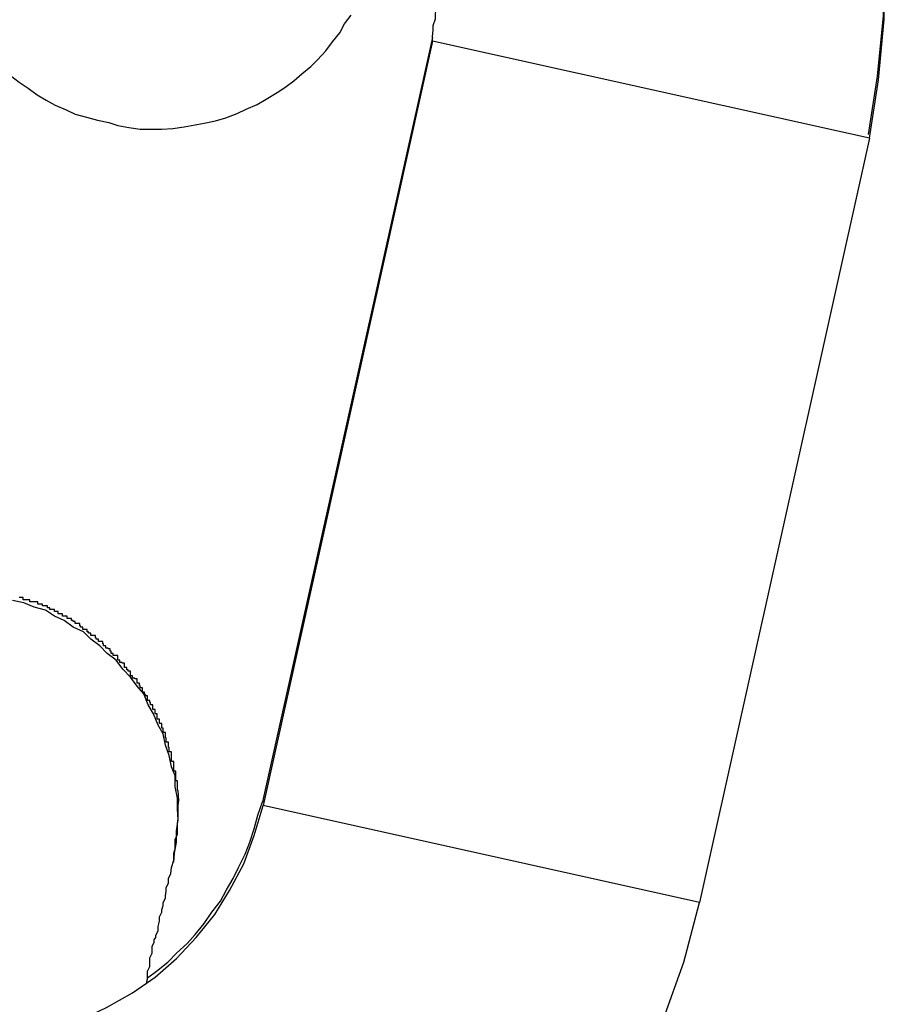
# Model space of a CAD drawing. Extents: x -25.8 to 25.8, y -16 to 16.
# Drawn here: x 6.5 to 6.6, y 11.8 to 12 of the extents above; entities that cross this region are included whole.
import ezdxf

# ---------------------------------------------------------------- set-up
doc = ezdxf.new("R2010")
doc.units = 0
doc.layers.get('0').update_dxf_attribs({"linetype": 'CONTINUOUS'})

msp = doc.modelspace()

# ---------------------------------------------------------------- linework, layer by layer
at = {"color": 0}
for points in [[(6.6419, 11.9361), (6.6419, 11.9361), (6.6431, 11.9439), (6.6439, 11.952), (6.6439, 11.9598), (6.6436, 11.9678), (6.6424, 11.9755), (6.6408, 11.9832), (6.6384, 11.9906), (6.6357, 11.998), (6.6321, 12.0049), (6.6282, 12.0116), (6.6237, 12.018), (6.6188, 12.0241), (6.6133, 12.0297), (6.6074, 12.0351), (6.601, 12.0399), (6.5942, 12.0444)], [(6.6418, 11.9366), (6.6418, 11.9366), (6.643, 11.9444), (6.6438, 11.9525), (6.6438, 11.9603), (6.6435, 11.9683), (6.6423, 11.976), (6.6407, 11.9837), (6.6383, 11.9911), (6.6356, 11.9985), (6.6321, 12.0054), (6.6282, 12.0121), (6.6237, 12.0185), (6.6188, 12.0246), (6.6133, 12.0302), (6.6074, 12.0355), (6.6011, 12.0403), (6.5943, 12.0448)], [(6.5833, 11.9491), (6.5833, 11.9491), (6.5833, 11.9497), (6.5834, 11.9506), (6.5834, 11.9512), (6.5837, 11.9521), (6.5837, 11.9527), (6.5838, 11.9536), (6.5838, 11.9545), (6.5841, 11.9554), (6.5841, 11.956), (6.5841, 11.9569), (6.5841, 11.9577), (6.5841, 11.9586), (6.584, 11.9592), (6.584, 11.9601), (6.584, 11.961), (6.584, 11.9619)], [(6.5202, 11.9526), (6.5211, 11.9514), (6.5211, 11.9514), (6.5218, 11.9501), (6.5227, 11.9489), (6.5236, 11.9477), (6.5246, 11.9466), (6.5255, 11.9454), (6.5267, 11.9445), (6.5279, 11.9436), (6.5291, 11.9428), (6.5303, 11.9419), (6.5315, 11.9412), (6.5327, 11.9405), (6.5342, 11.9399), (6.5354, 11.9393), (6.5369, 11.9389), (6.5384, 11.9385), (6.5399, 11.9382)], [(6.5399, 11.9382), (6.5399, 11.9382), (6.5411, 11.9378), (6.5426, 11.9375), (6.5441, 11.9373), (6.5456, 11.9373), (6.547, 11.9373), (6.5485, 11.9374), (6.55, 11.9376), (6.5515, 11.9379), (6.5527, 11.9381), (6.5542, 11.9384), (6.5556, 11.9388), (6.5571, 11.9394), (6.5583, 11.94), (6.5598, 11.9406), (6.561, 11.9413), (6.5625, 11.9422), (6.5625, 11.9422), (6.5635, 11.9429), (6.5647, 11.9438), (6.5658, 11.9447), (6.567, 11.9457), (6.5679, 11.9466), (6.569, 11.9478), (6.5699, 11.949), (6.5709, 11.9502), (6.5715, 11.9514), (6.5724, 11.9526)], [(6.5833, 11.9496), (6.5605, 11.8471)], [(6.5833, 11.9496), (6.5605, 11.8471)], [(6.5833, 11.9496), (6.5605, 11.8471)], [(6.5833, 11.9496), (6.5605, 11.8471)], [(6.5833, 11.9496), (6.5605, 11.8471)], [(6.5833, 11.9496), (6.5605, 11.8471)], [(6.5833, 11.9496), (6.5605, 11.8471)], [(6.5833, 11.9496), (6.5605, 11.8471)], [(6.5833, 11.9496), (6.5605, 11.8471)], [(6.5833, 11.9496), (6.5605, 11.8471)], [(6.5833, 11.9496), (6.5605, 11.8471)], [(6.5833, 11.9496), (6.5605, 11.8471)], [(6.5833, 11.9496), (6.5605, 11.8471)], [(6.5833, 11.9496), (6.5605, 11.8471)], [(6.5833, 11.9496), (6.5605, 11.8471)], [(6.5833, 11.9496), (6.5605, 11.8471)], [(6.5833, 11.9496), (6.5605, 11.8471)], [(6.5833, 11.9496), (6.5605, 11.8471)], [(6.5833, 11.9496), (6.5605, 11.8471)], [(6.5833, 11.9496), (6.5605, 11.8471)], [(6.5833, 11.9496), (6.5605, 11.8471)], [(6.5833, 11.9491), (6.5606, 11.8466)], [(6.5833, 11.9491), (6.5606, 11.8466)], [(6.5833, 11.9491), (6.5606, 11.8466)], [(6.5833, 11.9491), (6.5606, 11.8466)], [(6.5833, 11.9491), (6.5606, 11.8466)], [(6.5833, 11.9491), (6.5606, 11.8466)], [(6.5833, 11.9491), (6.5606, 11.8466)], [(6.5833, 11.9491), (6.5606, 11.8466)], [(6.5833, 11.9491), (6.5606, 11.8466)], [(6.5833, 11.9491), (6.5606, 11.8466)], [(6.5833, 11.9491), (6.5606, 11.8466)], [(6.5833, 11.9491), (6.5606, 11.8466)], [(6.5833, 11.9491), (6.5606, 11.8466)], [(6.5833, 11.9491), (6.5606, 11.8466)], [(6.5833, 11.9491), (6.5606, 11.8466)], [(6.5833, 11.9491), (6.5606, 11.8466)], [(6.5833, 11.9491), (6.5606, 11.8466)], [(6.5833, 11.9491), (6.5606, 11.8466)], [(6.5833, 11.9491), (6.5606, 11.8466)], [(6.5833, 11.9491), (6.5606, 11.8466)], [(6.5833, 11.9491), (6.5606, 11.8466)], [(6.5833, 11.9496), (6.5833, 11.9496)], [(6.5833, 11.9491), (6.5833, 11.9491)], [(6.5833, 11.9491), (6.5833, 11.9491)], [(6.6419, 11.9361), (6.5833, 11.9491)], [(6.6419, 11.9361), (6.5833, 11.9491)], [(6.6419, 11.9361), (6.5833, 11.9491)], [(6.6419, 11.9361), (6.5833, 11.9491)], [(6.6419, 11.9361), (6.5833, 11.9491)], [(6.6419, 11.9361), (6.5833, 11.9491)], [(6.6419, 11.9361), (6.5833, 11.9491)], [(6.6419, 11.9361), (6.5833, 11.9491)], [(6.6419, 11.9361), (6.5833, 11.9491)], [(6.6419, 11.9361), (6.5833, 11.9491)], [(6.6419, 11.9361), (6.5833, 11.9491)], [(6.6419, 11.9361), (6.5833, 11.9491)], [(6.6419, 11.9361), (6.5833, 11.9491)], [(6.6419, 11.9361), (6.5833, 11.9491)], [(6.6419, 11.9361), (6.5833, 11.9491)], [(6.6419, 11.9361), (6.5833, 11.9491)], [(6.6419, 11.9361), (6.5833, 11.9491)], [(6.6419, 11.9361), (6.5833, 11.9491)], [(6.6419, 11.9361), (6.5833, 11.9491)], [(6.6419, 11.9361), (6.5833, 11.9491)], [(6.6419, 11.9361), (6.5833, 11.9491)], [(6.6418, 11.9366), (6.6418, 11.9366), (6.6418, 11.9366), (6.6418, 11.9366), (6.6418, 11.9366), (6.6418, 11.9366), (6.6418, 11.9366), (6.6418, 11.9366), (6.6418, 11.9366), (6.6418, 11.9366), (6.6418, 11.9366), (6.6418, 11.9366), (6.6418, 11.9366), (6.6418, 11.9366), (6.6418, 11.9366), (6.6418, 11.9366), (6.6418, 11.9366), (6.6418, 11.9366), (6.6418, 11.9366), (6.6418, 11.9366), (6.6418, 11.9366), (6.6418, 11.9366), (6.6418, 11.9366), (6.6418, 11.9366), (6.6418, 11.9366), (6.6418, 11.9366), (6.6418, 11.9366), (6.6418, 11.9366), (6.6418, 11.9366), (6.6418, 11.9366), (6.6418, 11.9366), (6.6418, 11.9366), (6.6418, 11.9366), (6.6418, 11.9366), (6.6418, 11.9366), (6.6418, 11.9366), (6.6418, 11.9366), (6.6418, 11.9366), (6.6418, 11.9366), (6.6418, 11.9366), (6.6418, 11.9366), (6.6418, 11.9366), (6.6418, 11.9366), (6.6418, 11.9366), (6.6418, 11.9366), (6.6418, 11.9366), (6.6418, 11.9366), (6.6418, 11.9366), (6.6418, 11.9366), (6.6418, 11.9366), (6.6418, 11.9366), (6.6418, 11.9366), (6.6418, 11.9366), (6.6418, 11.9366), (6.6418, 11.9366), (6.6418, 11.9366), (6.6418, 11.9366), (6.6418, 11.9366), (6.6418, 11.9366), (6.6418, 11.9366), (6.6418, 11.9366), (6.6418, 11.9366), (6.6418, 11.9366), (6.6418, 11.9366), (6.6418, 11.9366), (6.6418, 11.9366), (6.6418, 11.9366), (6.6418, 11.9366), (6.6418, 11.9366), (6.6418, 11.9366), (6.6418, 11.9366), (6.6418, 11.9366), (6.6418, 11.9366), (6.6418, 11.9366), (6.6418, 11.9366), (6.6418, 11.9366), (6.6418, 11.9366), (6.6418, 11.9366), (6.6418, 11.9366), (6.6418, 11.9366), (6.6418, 11.9366), (6.6418, 11.9366), (6.6418, 11.9366), (6.6418, 11.9366), (6.6418, 11.9366), (6.6418, 11.9366), (6.6418, 11.9366), (6.6418, 11.9366), (6.6418, 11.9366), (6.6418, 11.9366), (6.6418, 11.9366), (6.6418, 11.9366), (6.6418, 11.9366), (6.6418, 11.9366), (6.6418, 11.9366), (6.6418, 11.9366), (6.6418, 11.9366), (6.6418, 11.9366), (6.6418, 11.9366), (6.6418, 11.9366), (6.6418, 11.9366), (6.6418, 11.9366), (6.6418, 11.9366), (6.6418, 11.9366), (6.6418, 11.9366), (6.6418, 11.9366), (6.6418, 11.9366), (6.6418, 11.9366), (6.6418, 11.9366), (6.6418, 11.9366), (6.6418, 11.9366), (6.6418, 11.9366), (6.6418, 11.9366), (6.6418, 11.9366), (6.6418, 11.9366), (6.6418, 11.9366), (6.6418, 11.9366), (6.6418, 11.9366), (6.6418, 11.9366), (6.6418, 11.9366), (6.6418, 11.9366), (6.6418, 11.9366), (6.6418, 11.9366), (6.6418, 11.9366), (6.6418, 11.9366), (6.6418, 11.9366), (6.6418, 11.9366), (6.6418, 11.9366), (6.6418, 11.9366), (6.6418, 11.9366), (6.6418, 11.9366), (6.6418, 11.9366), (6.6418, 11.9366), (6.6418, 11.9366), (6.6418, 11.9366), (6.6418, 11.9366), (6.6418, 11.9366), (6.6418, 11.9366), (6.6418, 11.9366), (6.6418, 11.9366), (6.6418, 11.9366), (6.6418, 11.9366), (6.6418, 11.9366), (6.6418, 11.9366), (6.6418, 11.9366), (6.6418, 11.9366), (6.6418, 11.9366), (6.6418, 11.9366), (6.6418, 11.9366), (6.6418, 11.9366), (6.6418, 11.9366), (6.6418, 11.9366), (6.6418, 11.9366), (6.6418, 11.9366), (6.6418, 11.9366), (6.6418, 11.9366), (6.6418, 11.9366), (6.6418, 11.9366), (6.6418, 11.9366), (6.6418, 11.9366), (6.6418, 11.9366), (6.6418, 11.9366), (6.6418, 11.9366), (6.6418, 11.9366), (6.6418, 11.9366), (6.6418, 11.9366), (6.6418, 11.9366), (6.6418, 11.9366), (6.6418, 11.9366), (6.6418, 11.9366), (6.6418, 11.9366), (6.6418, 11.9366), (6.6418, 11.9366), (6.6418, 11.9366), (6.6418, 11.9366), (6.6418, 11.9366), (6.6418, 11.9366), (6.6418, 11.9366), (6.6418, 11.9366), (6.6418, 11.9366), (6.6418, 11.9366), (6.6418, 11.9366), (6.6418, 11.9366), (6.6418, 11.9366), (6.6418, 11.9366), (6.6418, 11.9366), (6.6418, 11.9366), (6.6418, 11.9366), (6.6418, 11.9366), (6.6418, 11.9366), (6.6418, 11.9366), (6.6418, 11.9366), (6.6418, 11.9366), (6.6418, 11.9366), (6.6418, 11.9366), (6.6418, 11.9366), (6.6418, 11.9366), (6.6418, 11.9366), (6.6418, 11.9366), (6.6418, 11.9366), (6.6418, 11.9366), (6.6418, 11.9366), (6.6418, 11.9366), (6.6418, 11.9366), (6.6418, 11.9366), (6.6418, 11.9366), (6.6418, 11.9366), (6.6418, 11.9366), (6.6418, 11.9366), (6.6418, 11.9366), (6.6418, 11.9366), (6.6418, 11.9366), (6.6418, 11.9366), (6.6418, 11.9366), (6.6418, 11.9366), (6.6418, 11.9366), (6.6418, 11.9366), (6.6418, 11.9366), (6.6418, 11.9366), (6.6418, 11.9366), (6.6418, 11.9366), (6.6418, 11.9366), (6.6418, 11.9366), (6.6418, 11.9366), (6.6418, 11.9366), (6.6418, 11.9366), (6.6418, 11.9366), (6.6418, 11.9366), (6.6418, 11.9366), (6.6418, 11.9366), (6.6418, 11.9366), (6.6418, 11.9366), (6.6418, 11.9366), (6.6418, 11.9366), (6.6418, 11.9366), (6.6418, 11.9366), (6.6418, 11.9366), (6.6418, 11.9366), (6.6418, 11.9366), (6.6418, 11.9366), (6.6418, 11.9366), (6.6418, 11.9366), (6.6418, 11.9366), (6.6418, 11.9366), (6.6418, 11.9366), (6.6418, 11.9366), (6.6418, 11.9366), (6.6418, 11.9366), (6.6418, 11.9366), (6.6418, 11.9366), (6.6418, 11.9366), (6.6418, 11.9366), (6.6418, 11.9366), (6.6418, 11.9366), (6.6418, 11.9366), (6.6418, 11.9366), (6.6418, 11.9366), (6.6418, 11.9366), (6.6418, 11.9366), (6.6418, 11.9366), (6.6418, 11.9366), (6.6418, 11.9366), (6.6418, 11.9366), (6.6418, 11.9366), (6.6418, 11.9366), (6.6418, 11.9366), (6.6418, 11.9366), (6.6418, 11.9366), (6.6418, 11.9366), (6.6418, 11.9366), (6.6418, 11.9366), (6.6418, 11.9366), (6.6418, 11.9366), (6.6418, 11.9366), (6.6418, 11.9366), (6.6418, 11.9366), (6.6418, 11.9366), (6.6418, 11.9366), (6.6418, 11.9366), (6.6418, 11.9366), (6.6418, 11.9366), (6.6418, 11.9366), (6.6418, 11.9366), (6.6418, 11.9366), (6.6418, 11.9366), (6.6418, 11.9366), (6.6418, 11.9366), (6.6418, 11.9366), (6.6418, 11.9366), (6.6418, 11.9366), (6.6418, 11.9366), (6.6418, 11.9366), (6.6418, 11.9366), (6.6418, 11.9366), (6.6418, 11.9366), (6.6418, 11.9366), (6.6418, 11.9366), (6.6418, 11.9366), (6.6418, 11.9366), (6.6418, 11.9366), (6.6418, 11.9366), (6.6418, 11.9366), (6.6418, 11.9366), (6.6418, 11.9366), (6.6418, 11.9366), (6.6418, 11.9366), (6.6418, 11.9366), (6.6418, 11.9366), (6.6418, 11.9366), (6.6418, 11.9366), (6.6418, 11.9366), (6.6418, 11.9366), (6.6418, 11.9366), (6.6418, 11.9366), (6.6418, 11.9366), (6.6418, 11.9366), (6.6418, 11.9366), (6.6418, 11.9366), (6.6418, 11.9366), (6.6418, 11.9366), (6.6418, 11.9366), (6.6418, 11.9366), (6.6418, 11.9366), (6.6418, 11.9366), (6.6418, 11.9366), (6.6418, 11.9366), (6.6418, 11.9366), (6.6418, 11.9366), (6.6418, 11.9366), (6.6418, 11.9366), (6.6418, 11.9366), (6.6418, 11.9366), (6.6418, 11.9366), (6.6418, 11.9366), (6.6418, 11.9366), (6.6418, 11.9366), (6.6418, 11.9366), (6.6418, 11.9366), (6.6418, 11.9366), (6.6418, 11.9366), (6.6418, 11.9366), (6.6418, 11.9366), (6.6418, 11.9366), (6.6418, 11.9366), (6.6418, 11.9366), (6.6418, 11.9366), (6.6418, 11.9366), (6.6418, 11.9366), (6.6418, 11.9366), (6.6418, 11.9366), (6.6418, 11.9366), (6.6418, 11.9366), (6.6418, 11.9366), (6.6418, 11.9366), (6.6418, 11.9366), (6.6418, 11.9366), (6.6418, 11.9366), (6.6418, 11.9366), (6.6418, 11.9366), (6.6418, 11.9366), (6.6418, 11.9366), (6.6418, 11.9366), (6.6418, 11.9366), (6.6418, 11.9366), (6.6418, 11.9366), (6.6418, 11.9366), (6.6418, 11.9366), (6.6418, 11.9366), (6.6418, 11.9366), (6.6418, 11.9366), (6.6418, 11.9366), (6.6418, 11.9366), (6.6418, 11.9366), (6.6418, 11.9366), (6.6418, 11.9366), (6.6418, 11.9366), (6.6418, 11.9366), (6.6418, 11.9366), (6.6418, 11.9366), (6.6418, 11.9366), (6.6418, 11.9366), (6.6418, 11.9366), (6.6418, 11.9366), (6.6418, 11.9366), (6.6418, 11.9366), (6.6418, 11.9366), (6.6418, 11.9366), (6.6418, 11.9366), (6.6418, 11.9366), (6.6418, 11.9366), (6.6418, 11.9366), (6.6418, 11.9366), (6.6418, 11.9366), (6.6418, 11.9366), (6.6418, 11.9366), (6.6418, 11.9366), (6.6418, 11.9366), (6.6418, 11.9366), (6.6418, 11.9366), (6.6418, 11.9366), (6.6418, 11.9366), (6.6418, 11.9366), (6.6418, 11.9366), (6.6418, 11.9366), (6.6418, 11.9366), (6.6418, 11.9366), (6.6418, 11.9366), (6.6418, 11.9366), (6.6418, 11.9366), (6.6418, 11.9366), (6.6418, 11.9366), (6.6418, 11.9366), (6.6418, 11.9366), (6.6418, 11.9366), (6.6418, 11.9366), (6.6418, 11.9366), (6.6418, 11.9366), (6.6418, 11.9366), (6.6418, 11.9366), (6.6418, 11.9366), (6.6418, 11.9366), (6.6418, 11.9366), (6.6418, 11.9366), (6.6418, 11.9366), (6.6418, 11.9366), (6.6418, 11.9366), (6.6418, 11.9366), (6.6418, 11.9366), (6.6418, 11.9366), (6.6418, 11.9366), (6.6418, 11.9366), (6.6418, 11.9366), (6.6418, 11.9366), (6.6418, 11.9366), (6.6418, 11.9366), (6.6418, 11.9366), (6.6418, 11.9366), (6.6418, 11.9366), (6.6418, 11.9366), (6.6418, 11.9366), (6.6418, 11.9366), (6.6418, 11.9366), (6.6418, 11.9366), (6.6418, 11.9366), (6.6418, 11.9366), (6.6418, 11.9366), (6.6418, 11.9366), (6.6418, 11.9366), (6.6418, 11.9366), (6.6418, 11.9366), (6.6418, 11.9366), (6.6418, 11.9366), (6.6418, 11.9366), (6.6418, 11.9366), (6.6418, 11.9366), (6.6418, 11.9366), (6.6418, 11.9366), (6.6418, 11.9366), (6.6418, 11.9366), (6.6418, 11.9366), (6.6418, 11.9366)], [(6.6419, 11.9361), (6.6191, 11.8336)], [(6.6419, 11.9361), (6.6191, 11.8336)], [(6.6419, 11.9361), (6.6191, 11.8336)], [(6.6419, 11.9361), (6.6191, 11.8336)], [(6.6419, 11.9361), (6.6191, 11.8336)], [(6.6419, 11.9361), (6.6191, 11.8336)], [(6.6419, 11.9361), (6.6191, 11.8336)], [(6.6419, 11.9361), (6.6191, 11.8336)], [(6.6419, 11.9361), (6.6191, 11.8336)], [(6.6419, 11.9361), (6.6191, 11.8336)], [(6.6419, 11.9361), (6.6191, 11.8336)], [(6.6419, 11.9361), (6.6191, 11.8336)], [(6.6419, 11.9361), (6.6191, 11.8336)], [(6.6419, 11.9361), (6.6191, 11.8336)], [(6.6419, 11.9361), (6.6191, 11.8336)], [(6.6419, 11.9361), (6.6191, 11.8336)], [(6.6419, 11.9361), (6.6191, 11.8336)], [(6.6419, 11.9361), (6.6191, 11.8336)], [(6.6419, 11.9361), (6.6191, 11.8336)], [(6.6419, 11.9361), (6.6191, 11.8336)], [(6.6419, 11.9361), (6.6191, 11.8336)], [(6.6419, 11.9361), (6.6419, 11.9361)], [(6.6419, 11.9361), (6.6419, 11.9361)], [(6.5486, 11.839), (6.5486, 11.839), (6.5487, 11.8402), (6.549, 11.8417), (6.549, 11.8432), (6.5492, 11.8447), (6.5491, 11.8461), (6.5491, 11.8476), (6.5488, 11.8491), (6.5488, 11.8506), (6.5483, 11.8518), (6.548, 11.8533), (6.5475, 11.8547), (6.5472, 11.8562), (6.5465, 11.8574), (6.5459, 11.8589), (6.5452, 11.8601), (6.5446, 11.8616), (6.5446, 11.8616), (6.5437, 11.8626), (6.5428, 11.8638), (6.5418, 11.8649), (6.5409, 11.8661), (6.5397, 11.867), (6.5387, 11.868), (6.5375, 11.8689), (6.5365, 11.8699), (6.5351, 11.8705), (6.5339, 11.8714), (6.5326, 11.872), (6.5314, 11.8728), (6.5299, 11.8732), (6.5285, 11.8738), (6.527, 11.8741)], [(6.5493, 11.8473), (6.5492, 11.8486), (6.5492, 11.8486), (6.5491, 11.8486), (6.5491, 11.8486), (6.5491, 11.8486), (6.5491, 11.8489), (6.5491, 11.8489), (6.5491, 11.8489), (6.5491, 11.8489), (6.5491, 11.8492), (6.5491, 11.8492), (6.5491, 11.8492), (6.5491, 11.8492), (6.5491, 11.8495), (6.5491, 11.8495), (6.5491, 11.8496), (6.5491, 11.8496), (6.5491, 11.8499), (6.5491, 11.8499), (6.5489, 11.8499), (6.5489, 11.8499), (6.5489, 11.8499), (6.5489, 11.8502), (6.5489, 11.8502), (6.5489, 11.8502), (6.5489, 11.8502), (6.5489, 11.8505), (6.5489, 11.8505), (6.5489, 11.8505), (6.5489, 11.8505), (6.5489, 11.8508), (6.5489, 11.8508), (6.5489, 11.8509), (6.5489, 11.8509), (6.5489, 11.8512), (6.5489, 11.8512), (6.5486, 11.8512), (6.5486, 11.8512), (6.5486, 11.8512), (6.5486, 11.8515), (6.5486, 11.8515), (6.5486, 11.8515), (6.5486, 11.8515), (6.5486, 11.8518), (6.5486, 11.8518), (6.5486, 11.8518), (6.5486, 11.8518), (6.5486, 11.8521), (6.5486, 11.8521), (6.5486, 11.8522), (6.5486, 11.8522), (6.5486, 11.8525), (6.5486, 11.8525), (6.5483, 11.8525), (6.5483, 11.8525), (6.5483, 11.8525), (6.5483, 11.8528), (6.5483, 11.8528), (6.5483, 11.8528), (6.5483, 11.8528), (6.5483, 11.8531), (6.5483, 11.8531), (6.5483, 11.8531), (6.5483, 11.8531), (6.5483, 11.8534), (6.5483, 11.8534), (6.5483, 11.8535), (6.5483, 11.8535), (6.5483, 11.8538), (6.5483, 11.8538), (6.548, 11.8538), (6.548, 11.8538), (6.548, 11.8538), (6.548, 11.8541), (6.548, 11.8541), (6.548, 11.8541), (6.548, 11.8541), (6.548, 11.8544), (6.5479, 11.8544), (6.5479, 11.8544), (6.5479, 11.8544), (6.5479, 11.8547), (6.5479, 11.8547), (6.5479, 11.8548), (6.5479, 11.8548), (6.5479, 11.8551), (6.5479, 11.8551), (6.5476, 11.8551), (6.5476, 11.8551), (6.5476, 11.8551), (6.5476, 11.8554), (6.5476, 11.8554), (6.5476, 11.8554), (6.5476, 11.8554), (6.5476, 11.8557), (6.5475, 11.8557), (6.5475, 11.8557), (6.5475, 11.8557), (6.5475, 11.856), (6.5475, 11.856), (6.5475, 11.8561), (6.5475, 11.8561), (6.5475, 11.8564), (6.5475, 11.8564), (6.5472, 11.8564), (6.5472, 11.8564), (6.5472, 11.8564), (6.5472, 11.8567), (6.5472, 11.8567), (6.5472, 11.8567), (6.5472, 11.8567), (6.5472, 11.857), (6.547, 11.857), (6.547, 11.857), (6.547, 11.857), (6.547, 11.8573), (6.547, 11.8573), (6.547, 11.8573), (6.547, 11.8573), (6.547, 11.8576), (6.547, 11.8576), (6.5467, 11.8576), (6.5467, 11.8576), (6.5467, 11.8576), (6.5467, 11.8579), (6.5467, 11.8579), (6.5467, 11.8579), (6.5467, 11.8579), (6.5467, 11.8582), (6.5464, 11.8582), (6.5464, 11.8582), (6.5464, 11.8582), (6.5464, 11.8585), (6.5464, 11.8585), (6.5464, 11.8586), (6.5464, 11.8586), (6.5464, 11.8589), (6.5464, 11.8589), (6.5461, 11.8589), (6.5461, 11.8589), (6.5461, 11.8589), (6.5461, 11.8592), (6.5461, 11.8592), (6.5461, 11.8592), (6.5461, 11.8592), (6.5461, 11.8595), (6.5458, 11.8595), (6.5458, 11.8595), (6.5458, 11.8595), (6.5458, 11.8598), (6.5458, 11.8598), (6.5458, 11.8598), (6.5458, 11.8598), (6.5458, 11.8601), (6.5458, 11.8601), (6.5455, 11.8601), (6.5455, 11.8601), (6.5455, 11.8601), (6.5455, 11.8604), (6.5454, 11.8604), (6.5454, 11.8604), (6.5454, 11.8604), (6.5454, 11.8607), (6.5451, 11.8607), (6.5451, 11.8607), (6.5451, 11.8607), (6.5451, 11.861), (6.5451, 11.861), (6.5451, 11.861), (6.5451, 11.861), (6.5451, 11.8613), (6.5451, 11.8613), (6.5448, 11.8613), (6.5448, 11.8613), (6.5448, 11.8613), (6.5448, 11.8615), (6.5447, 11.8615), (6.5447, 11.8615), (6.5447, 11.8615), (6.5447, 11.8618), (6.5444, 11.8618), (6.5444, 11.8618), (6.5444, 11.8618), (6.5444, 11.8621), (6.5444, 11.8621), (6.5444, 11.8621), (6.5444, 11.8621), (6.5444, 11.8624), (6.5444, 11.8624), (6.5441, 11.8624), (6.5441, 11.8624), (6.5441, 11.8624), (6.5441, 11.8627), (6.544, 11.8627), (6.544, 11.8627), (6.544, 11.8627), (6.544, 11.863), (6.5437, 11.863), (6.5437, 11.863), (6.5437, 11.863), (6.5437, 11.8633), (6.5437, 11.8633), (6.5437, 11.8633), (6.5437, 11.8633), (6.5437, 11.8636), (6.5437, 11.8636), (6.5434, 11.8636), (6.5434, 11.8636), (6.5434, 11.8636), (6.5434, 11.8637), (6.5431, 11.8637), (6.5431, 11.8637), (6.5431, 11.8637), (6.5431, 11.864), (6.5428, 11.864), (6.5428, 11.864), (6.5428, 11.864), (6.5428, 11.8643), (6.5428, 11.8643), (6.5428, 11.8643), (6.5428, 11.8643), (6.5428, 11.8646), (6.5428, 11.8646), (6.5425, 11.8646), (6.5425, 11.8646), (6.5425, 11.8646), (6.5425, 11.8648), (6.5423, 11.8648), (6.5423, 11.8648), (6.5423, 11.8648), (6.5423, 11.8651), (6.542, 11.8651), (6.542, 11.8651), (6.542, 11.8651), (6.542, 11.8654), (6.542, 11.8654), (6.542, 11.8654), (6.542, 11.8654), (6.542, 11.8657), (6.542, 11.8657), (6.5417, 11.8657), (6.5417, 11.8657), (6.5417, 11.8657), (6.5417, 11.8658), (6.5414, 11.8658), (6.5414, 11.8658), (6.5414, 11.8658), (6.5414, 11.8661), (6.5411, 11.8661), (6.5411, 11.8661), (6.5411, 11.8661), (6.5411, 11.8664), (6.5411, 11.8664), (6.5411, 11.8664), (6.5411, 11.8664), (6.5411, 11.8667), (6.5411, 11.8667), (6.5408, 11.8667), (6.5408, 11.8667), (6.5408, 11.8667), (6.5408, 11.8667), (6.5405, 11.8667), (6.5405, 11.8667), (6.5405, 11.8667), (6.5405, 11.867), (6.5402, 11.867), (6.5402, 11.867), (6.5402, 11.867), (6.5402, 11.8673), (6.5401, 11.8673), (6.5401, 11.8673), (6.5401, 11.8673), (6.5401, 11.8676), (6.5401, 11.8676), (6.5398, 11.8676), (6.5398, 11.8676), (6.5398, 11.8676), (6.5398, 11.8677), (6.5395, 11.8677), (6.5395, 11.8677), (6.5395, 11.8677), (6.5395, 11.868), (6.5392, 11.868), (6.5392, 11.868), (6.5392, 11.868), (6.5392, 11.8683), (6.5391, 11.8683), (6.5391, 11.8683), (6.5391, 11.8683), (6.5391, 11.8686), (6.5391, 11.8686), (6.5388, 11.8686), (6.5388, 11.8686), (6.5388, 11.8686), (6.5388, 11.8686), (6.5385, 11.8686), (6.5385, 11.8686), (6.5385, 11.8686), (6.5385, 11.8689), (6.5382, 11.8689), (6.5382, 11.8689), (6.5382, 11.8689), (6.5382, 11.8691), (6.5381, 11.8691), (6.5381, 11.8691), (6.5381, 11.8691), (6.5381, 11.8694), (6.5381, 11.8694), (6.5378, 11.8694), (6.5378, 11.8694), (6.5378, 11.8694), (6.5378, 11.8694), (6.5375, 11.8694), (6.5375, 11.8694), (6.5375, 11.8694), (6.5375, 11.8697), (6.5372, 11.8697), (6.5372, 11.8697), (6.5372, 11.8697), (6.5372, 11.8699), (6.537, 11.8699), (6.537, 11.8699), (6.537, 11.8699), (6.537, 11.8702), (6.537, 11.8702), (6.5367, 11.8702), (6.5367, 11.8702), (6.5367, 11.8702), (6.5367, 11.8702), (6.5364, 11.8702), (6.5364, 11.8702), (6.5364, 11.8702), (6.5364, 11.8705), (6.5361, 11.8705), (6.5361, 11.8705), (6.5361, 11.8705), (6.5361, 11.8707), (6.536, 11.8707), (6.536, 11.8707), (6.536, 11.8707), (6.536, 11.871), (6.536, 11.871), (6.5357, 11.871), (6.5357, 11.871), (6.5357, 11.871), (6.5357, 11.871), (6.5354, 11.871), (6.5354, 11.871), (6.5354, 11.871), (6.5354, 11.8713), (6.5351, 11.8713), (6.5351, 11.8713), (6.5351, 11.8713), (6.5351, 11.8714), (6.5349, 11.8714), (6.5349, 11.8714), (6.5349, 11.8714), (6.5349, 11.8717), (6.5349, 11.8717), (6.5346, 11.8717), (6.5346, 11.8717), (6.5346, 11.8717), (6.5346, 11.8717), (6.5343, 11.8717), (6.5343, 11.8717), (6.5343, 11.8717), (6.5343, 11.872), (6.534, 11.872), (6.534, 11.872), (6.534, 11.872), (6.534, 11.872), (6.5337, 11.872), (6.5337, 11.872), (6.5337, 11.872), (6.5337, 11.8723), (6.5337, 11.8723), (6.5334, 11.8723), (6.5334, 11.8723), (6.5334, 11.8723), (6.5334, 11.8723), (6.5331, 11.8723), (6.5331, 11.8723), (6.5331, 11.8723), (6.5331, 11.8726), (6.5328, 11.8726), (6.5328, 11.8726), (6.5328, 11.8726), (6.5328, 11.8726), (6.5326, 11.8726), (6.5326, 11.8726), (6.5326, 11.8726), (6.5326, 11.8729), (6.5326, 11.8729), (6.5323, 11.8729), (6.5323, 11.8729), (6.5323, 11.8729), (6.5323, 11.8729), (6.532, 11.8729), (6.532, 11.8729), (6.532, 11.8729), (6.532, 11.8731), (6.5317, 11.8731), (6.5317, 11.8731), (6.5317, 11.8731), (6.5317, 11.8731), (6.5317, 11.8731), (6.5317, 11.8731), (6.5317, 11.8731), (6.5317, 11.8734), (6.5317, 11.8734), (6.5314, 11.8734), (6.5314, 11.8734), (6.5313, 11.8734), (6.5313, 11.8734), (6.531, 11.8734), (6.531, 11.8734), (6.531, 11.8734), (6.531, 11.8736), (6.5307, 11.8736), (6.5307, 11.8736), (6.5307, 11.8736), (6.5307, 11.8736), (6.5304, 11.8736), (6.5304, 11.8736), (6.5304, 11.8736), (6.5304, 11.8739), (6.5304, 11.8739), (6.5301, 11.8739), (6.5301, 11.8739), (6.5298, 11.8739), (6.5298, 11.8739), (6.5295, 11.8739), (6.5295, 11.8739), (6.5293, 11.8739), (6.5293, 11.8742), (6.529, 11.8742), (6.529, 11.8742), (6.5287, 11.8742), (6.5287, 11.8742), (6.5284, 11.8742), (6.5284, 11.8742), (6.5284, 11.8742), (6.5284, 11.8745), (6.5284, 11.8745), (6.5281, 11.8745), (6.5279, 11.8745)], [(6.545, 11.8228), (6.545, 11.8228), (6.545, 11.8228), (6.545, 11.8228), (6.545, 11.8228), (6.545, 11.8228), (6.545, 11.8228), (6.545, 11.8228), (6.545, 11.8228), (6.545, 11.823), (6.545, 11.823), (6.545, 11.823), (6.545, 11.823), (6.545, 11.823), (6.545, 11.823), (6.545, 11.823), (6.545, 11.823), (6.5451, 11.8233), (6.5451, 11.8233), (6.5451, 11.8236), (6.5451, 11.8241), (6.5451, 11.8244), (6.5454, 11.825), (6.5454, 11.8253), (6.5454, 11.8259), (6.5454, 11.8262), (6.5457, 11.8268), (6.5457, 11.8271), (6.5457, 11.8274), (6.5457, 11.8277), (6.546, 11.8283), (6.546, 11.8286), (6.5462, 11.8289), (6.5462, 11.8292), (6.5465, 11.8298), (6.5465, 11.8298), (6.5465, 11.8304), (6.5467, 11.8311), (6.5467, 11.8317), (6.547, 11.8323), (6.547, 11.8326), (6.5472, 11.8332), (6.5472, 11.8336), (6.5475, 11.8342), (6.5475, 11.8345), (6.5476, 11.8351), (6.5476, 11.8356), (6.5479, 11.8362), (6.5479, 11.8368), (6.5482, 11.8375), (6.5483, 11.8383), (6.5486, 11.8393), (6.5486, 11.8393), (6.5486, 11.8396), (6.5486, 11.8399), (6.5486, 11.8402), (6.5488, 11.8408), (6.5488, 11.8411), (6.5488, 11.8417), (6.5488, 11.8421), (6.5491, 11.8427), (6.5491, 11.843), (6.5491, 11.8436), (6.5491, 11.8442), (6.5492, 11.8448), (6.5492, 11.8454), (6.5492, 11.846), (6.5492, 11.8466), (6.5493, 11.8473)], [(6.5451, 11.8235), (6.5451, 11.8235), (6.5463, 11.8244), (6.5478, 11.8256), (6.549, 11.8268), (6.5504, 11.8281), (6.5515, 11.8293), (6.5527, 11.8308), (6.5537, 11.8323), (6.5549, 11.8338), (6.5557, 11.8353), (6.5566, 11.8368), (6.5573, 11.8383), (6.5582, 11.8401), (6.5588, 11.8417), (6.5594, 11.8435), (6.5599, 11.8453), (6.5605, 11.8471)], [(6.5605, 11.8471), (6.5605, 11.8471)], [(6.5607, 11.8471), (6.5607, 11.8471), (6.5607, 11.8471), (6.5607, 11.8471), (6.5607, 11.8471), (6.5607, 11.8471), (6.5607, 11.8471), (6.5607, 11.8471), (6.5607, 11.8471), (6.5607, 11.8471), (6.5607, 11.8471), (6.5607, 11.8471), (6.5607, 11.8471), (6.5607, 11.8471), (6.5607, 11.8471), (6.5607, 11.8471), (6.5607, 11.8471), (6.5607, 11.8471), (6.5607, 11.8471), (6.5607, 11.8471), (6.5606, 11.8471), (6.5606, 11.8471), (6.5606, 11.8471), (6.5606, 11.8471), (6.5606, 11.8471), (6.5606, 11.8471), (6.5606, 11.8471), (6.5606, 11.8471), (6.5606, 11.8471), (6.5606, 11.8471), (6.5606, 11.8471), (6.5606, 11.8471), (6.5606, 11.8471), (6.5606, 11.8471), (6.5606, 11.8471), (6.5606, 11.8471), (6.5606, 11.8471), (6.5606, 11.8471), (6.5606, 11.8471), (6.5606, 11.8471), (6.5606, 11.8471), (6.5606, 11.8471), (6.5606, 11.8471), (6.5606, 11.8471), (6.5606, 11.8471), (6.5606, 11.8471), (6.5606, 11.8471), (6.5606, 11.8471), (6.5606, 11.8471), (6.5606, 11.8471), (6.5606, 11.8471), (6.5606, 11.8471), (6.5606, 11.8471), (6.5606, 11.8471), (6.5606, 11.8471), (6.5606, 11.8471), (6.5606, 11.8471), (6.5606, 11.8471), (6.5606, 11.8471), (6.5606, 11.8471), (6.5606, 11.8471), (6.5606, 11.8471), (6.5606, 11.8471), (6.5606, 11.8471), (6.5606, 11.8471), (6.5606, 11.8471), (6.5606, 11.8471), (6.5606, 11.8471), (6.5606, 11.8471), (6.5606, 11.8471), (6.5606, 11.8471), (6.5606, 11.8471), (6.5606, 11.8471), (6.5606, 11.8471), (6.5606, 11.8471), (6.5606, 11.8471), (6.5606, 11.8471), (6.5606, 11.8471), (6.5606, 11.8471), (6.5606, 11.8471), (6.5606, 11.8471), (6.5606, 11.8471), (6.5606, 11.8471), (6.5606, 11.8471), (6.5606, 11.8471), (6.5606, 11.8471), (6.5606, 11.8471), (6.5606, 11.8471), (6.5606, 11.8471), (6.5606, 11.8471), (6.5606, 11.8471), (6.5606, 11.8471), (6.5606, 11.8471), (6.5606, 11.8471), (6.5606, 11.8471), (6.5606, 11.8471), (6.5606, 11.8471), (6.5606, 11.8471), (6.5606, 11.8471), (6.5606, 11.8471), (6.5606, 11.8471), (6.5606, 11.8471), (6.5606, 11.8471), (6.5606, 11.8471), (6.5606, 11.8471), (6.5606, 11.8471), (6.5606, 11.8471), (6.5606, 11.8471), (6.5606, 11.8471), (6.5606, 11.8471), (6.5606, 11.8471), (6.5606, 11.8471), (6.5606, 11.8471), (6.5606, 11.8471), (6.5606, 11.8471), (6.5606, 11.8471), (6.5606, 11.8471), (6.5606, 11.8471), (6.5606, 11.8471), (6.5606, 11.8471), (6.5606, 11.8471), (6.5606, 11.8471), (6.5606, 11.8471), (6.5606, 11.8471), (6.5606, 11.8471), (6.5606, 11.8471), (6.5606, 11.8471), (6.5606, 11.8471), (6.5606, 11.8471), (6.5606, 11.8471), (6.5606, 11.8471), (6.5606, 11.8471), (6.5606, 11.8471), (6.5606, 11.8471), (6.5606, 11.8471), (6.5606, 11.8471), (6.5606, 11.8471), (6.5606, 11.8471), (6.5606, 11.8471), (6.5606, 11.8471), (6.5606, 11.8471), (6.5606, 11.8471), (6.5606, 11.8471), (6.5606, 11.8471), (6.5606, 11.8471), (6.5606, 11.8471), (6.5606, 11.8471), (6.5606, 11.8471), (6.5606, 11.8471), (6.5606, 11.8471), (6.5606, 11.8471), (6.5606, 11.8471), (6.5606, 11.8471), (6.5606, 11.8471), (6.5606, 11.8471), (6.5606, 11.8471), (6.5606, 11.8471), (6.5606, 11.8471), (6.5606, 11.8471), (6.5606, 11.8471), (6.5606, 11.8471), (6.5606, 11.8471), (6.5606, 11.8471), (6.5606, 11.8471), (6.5606, 11.8471), (6.5606, 11.8471), (6.5606, 11.8471), (6.5606, 11.8471), (6.5606, 11.8471), (6.5606, 11.8471), (6.5606, 11.8471), (6.5606, 11.8471), (6.5606, 11.8471), (6.5606, 11.8471), (6.5606, 11.8471), (6.5606, 11.8471), (6.5606, 11.8471), (6.5606, 11.8471), (6.5606, 11.8471), (6.5606, 11.8471), (6.5606, 11.8471), (6.5606, 11.8471), (6.5606, 11.8471), (6.5606, 11.8471), (6.5606, 11.8471), (6.5606, 11.8471), (6.5606, 11.8471), (6.5606, 11.8471), (6.5606, 11.8471), (6.5606, 11.8471), (6.5606, 11.8471), (6.5606, 11.8471), (6.5606, 11.8471), (6.5606, 11.8471), (6.5606, 11.8471), (6.5606, 11.8471), (6.5606, 11.8471), (6.5606, 11.8471), (6.5606, 11.8471), (6.5606, 11.8471), (6.5606, 11.8471), (6.5606, 11.8471), (6.5606, 11.8471), (6.5606, 11.8471), (6.5606, 11.8471), (6.5606, 11.8471), (6.5606, 11.8471), (6.5606, 11.8471), (6.5606, 11.8471), (6.5606, 11.8471), (6.5606, 11.8471), (6.5606, 11.8471), (6.5606, 11.8471), (6.5606, 11.8471), (6.5606, 11.8471), (6.5606, 11.8471), (6.5606, 11.8471), (6.5606, 11.8471), (6.5606, 11.8471), (6.5606, 11.8471), (6.5606, 11.8471), (6.5606, 11.8471), (6.5606, 11.8471), (6.5606, 11.8471), (6.5606, 11.8471), (6.5606, 11.8471), (6.5606, 11.8471), (6.5606, 11.8471), (6.5606, 11.8471), (6.5606, 11.8471), (6.5606, 11.8471), (6.5606, 11.8471), (6.5606, 11.8471), (6.5606, 11.8471), (6.5606, 11.8471), (6.5606, 11.8471), (6.5606, 11.8471), (6.5606, 11.8471), (6.5606, 11.8471), (6.5606, 11.8471), (6.5606, 11.8471), (6.5606, 11.8471), (6.5606, 11.8471), (6.5606, 11.8471), (6.5606, 11.8471), (6.5606, 11.8471), (6.5606, 11.8471), (6.5606, 11.8471), (6.5606, 11.8471), (6.5606, 11.8471), (6.5606, 11.8471), (6.5606, 11.8471), (6.5606, 11.8471), (6.5606, 11.8471), (6.5606, 11.8471), (6.5606, 11.8471), (6.5606, 11.8471), (6.5606, 11.8471), (6.5606, 11.8471), (6.5606, 11.8471), (6.5606, 11.8471), (6.5606, 11.8471), (6.5606, 11.8471), (6.5606, 11.8471), (6.5606, 11.8471), (6.5606, 11.8471), (6.5606, 11.8471), (6.5606, 11.8471), (6.5606, 11.8471), (6.5606, 11.8471), (6.5606, 11.8471), (6.5606, 11.8471), (6.5606, 11.8471), (6.5606, 11.8471), (6.5606, 11.8471), (6.5606, 11.8471), (6.5606, 11.8471), (6.5606, 11.8471), (6.5606, 11.8471), (6.5606, 11.8471), (6.5606, 11.8471), (6.5606, 11.8471), (6.5606, 11.8471), (6.5606, 11.8471), (6.5606, 11.8471), (6.5606, 11.8471), (6.5606, 11.8471), (6.5606, 11.8471), (6.5606, 11.8471), (6.5606, 11.8471), (6.5606, 11.8471), (6.5606, 11.8471), (6.5606, 11.8471), (6.5606, 11.8471), (6.5606, 11.8471), (6.5606, 11.8471), (6.5606, 11.8471), (6.5606, 11.8471), (6.5606, 11.8471), (6.5606, 11.8471), (6.5606, 11.8471), (6.5606, 11.8471), (6.5606, 11.8471), (6.5606, 11.8471), (6.5606, 11.8471), (6.5606, 11.8471), (6.5606, 11.8471), (6.5606, 11.8471), (6.5606, 11.8471), (6.5606, 11.8471), (6.5606, 11.8471), (6.5606, 11.8471), (6.5606, 11.8471), (6.5606, 11.8471), (6.5606, 11.8471), (6.5606, 11.8471), (6.5606, 11.8471), (6.5606, 11.8471), (6.5606, 11.8471), (6.5606, 11.8471), (6.5606, 11.8471), (6.5606, 11.8471), (6.5606, 11.8471), (6.5606, 11.8471), (6.5606, 11.8471), (6.5606, 11.8471), (6.5606, 11.8471), (6.5606, 11.8471), (6.5606, 11.8471), (6.5606, 11.8471), (6.5606, 11.8471), (6.5606, 11.8471), (6.5606, 11.8471), (6.5606, 11.8471), (6.5606, 11.8471), (6.5606, 11.8471), (6.5606, 11.8471), (6.5606, 11.8471), (6.5606, 11.8471), (6.5606, 11.8471), (6.5606, 11.8471), (6.5606, 11.8471), (6.5606, 11.8471), (6.5606, 11.8471), (6.5606, 11.8471), (6.5606, 11.8471), (6.5606, 11.8471), (6.5606, 11.8471), (6.5606, 11.8471), (6.5606, 11.8471), (6.5606, 11.8471), (6.5606, 11.8471), (6.5606, 11.8471), (6.5606, 11.8471), (6.5606, 11.8471), (6.5606, 11.8471), (6.5606, 11.8471), (6.5606, 11.8471), (6.5606, 11.8471), (6.5606, 11.8471), (6.5605, 11.8471), (6.5605, 11.8471), (6.5605, 11.8471), (6.5605, 11.8471), (6.5605, 11.8471), (6.5605, 11.8471), (6.5605, 11.8471), (6.5605, 11.8471), (6.5605, 11.8471), (6.5605, 11.8471), (6.5605, 11.8471), (6.5605, 11.8471), (6.5605, 11.8471), (6.5605, 11.8471), (6.5605, 11.8471), (6.5605, 11.8471), (6.5605, 11.8471), (6.5605, 11.8471), (6.5605, 11.8471), (6.5605, 11.8471), (6.5605, 11.8471), (6.5605, 11.8471), (6.5605, 11.8471), (6.5605, 11.8471), (6.5605, 11.8471), (6.5605, 11.8471), (6.5605, 11.8471), (6.5605, 11.8471), (6.5605, 11.8471), (6.5605, 11.8471), (6.5605, 11.8471), (6.5605, 11.8471), (6.5605, 11.8471), (6.5605, 11.8471), (6.5605, 11.8471), (6.5605, 11.8471), (6.5605, 11.8471), (6.5605, 11.8471), (6.5605, 11.8471), (6.5605, 11.8471), (6.5605, 11.8471), (6.5605, 11.8471), (6.5605, 11.8471), (6.5605, 11.8471), (6.5605, 11.8471), (6.5605, 11.8471), (6.5605, 11.8471), (6.5605, 11.8471), (6.5605, 11.8471), (6.5605, 11.8471), (6.5605, 11.8471), (6.5605, 11.8471), (6.5605, 11.8471), (6.5605, 11.8471), (6.5605, 11.8471), (6.5605, 11.8471), (6.5605, 11.8471), (6.5605, 11.8471), (6.5605, 11.8471), (6.5605, 11.8471), (6.5605, 11.8471), (6.5605, 11.8471), (6.5605, 11.8471), (6.5605, 11.8471), (6.5605, 11.8471), (6.5605, 11.8471), (6.5605, 11.8471), (6.5605, 11.8471), (6.5605, 11.8471), (6.5605, 11.8471), (6.5605, 11.8471), (6.5605, 11.8471), (6.5605, 11.8471), (6.5605, 11.8471), (6.5605, 11.8471), (6.5605, 11.8471), (6.5605, 11.8471), (6.5605, 11.8471), (6.5605, 11.8471), (6.5605, 11.8471), (6.5605, 11.8471), (6.5605, 11.8471), (6.5605, 11.8471), (6.5605, 11.8471), (6.5605, 11.8471), (6.5605, 11.8471), (6.5605, 11.8471), (6.5605, 11.8471), (6.5605, 11.8471), (6.5605, 11.8471), (6.5605, 11.8471), (6.5605, 11.8471), (6.5605, 11.8471), (6.5605, 11.8471), (6.5605, 11.8471), (6.5605, 11.8471), (6.5605, 11.8471), (6.5605, 11.8471), (6.5605, 11.8471), (6.5605, 11.8471), (6.5605, 11.8471)], [(6.5131, 11.8161), (6.5131, 11.8161), (6.517, 11.8153), (6.5209, 11.8151), (6.5248, 11.8152), (6.5288, 11.8158), (6.5324, 11.8166), (6.5362, 11.8179), (6.5396, 11.8195), (6.5431, 11.8215), (6.5461, 11.8236), (6.549, 11.8261), (6.5516, 11.8289), (6.5541, 11.832), (6.5561, 11.8352), (6.558, 11.8388), (6.5594, 11.8426), (6.5606, 11.8466)], [(6.5606, 11.8466), (6.5606, 11.8466)], [(6.5606, 11.8466), (6.5606, 11.8466)], [(6.6191, 11.8336), (6.5606, 11.8466)], [(6.6191, 11.8336), (6.5606, 11.8466)], [(6.6191, 11.8336), (6.5606, 11.8466)], [(6.6191, 11.8336), (6.5606, 11.8466)], [(6.6191, 11.8336), (6.5606, 11.8466)], [(6.6191, 11.8336), (6.5606, 11.8466)], [(6.6191, 11.8336), (6.5606, 11.8466)], [(6.6191, 11.8336), (6.5606, 11.8466)], [(6.6191, 11.8336), (6.5606, 11.8466)], [(6.6191, 11.8336), (6.5606, 11.8466)], [(6.6191, 11.8336), (6.5606, 11.8466)], [(6.6191, 11.8336), (6.5606, 11.8466)], [(6.6191, 11.8336), (6.5606, 11.8466)], [(6.6191, 11.8336), (6.5606, 11.8466)], [(6.6191, 11.8336), (6.5606, 11.8466)], [(6.6191, 11.8336), (6.5606, 11.8466)], [(6.6191, 11.8336), (6.5606, 11.8466)], [(6.6191, 11.8336), (6.5606, 11.8466)], [(6.6191, 11.8336), (6.5606, 11.8466)], [(6.6191, 11.8336), (6.5606, 11.8466)], [(6.6191, 11.8336), (6.5606, 11.8466)], [(6.5301, 11.7556), (6.5301, 11.7556), (6.538, 11.7565), (6.546, 11.7582), (6.5536, 11.7603), (6.561, 11.7633), (6.568, 11.7666), (6.5748, 11.7706), (6.5813, 11.7749), (6.5874, 11.7799), (6.593, 11.7851), (6.5982, 11.791), (6.6029, 11.7971), (6.6073, 11.8038), (6.611, 11.8107), (6.6143, 11.818), (6.617, 11.8256), (6.6191, 11.8336)], [(6.6191, 11.8336), (6.6191, 11.8336)], [(6.6191, 11.8336), (6.6191, 11.8336)]]:
    msp.add_lwpolyline(points, dxfattribs=at)

doc.saveas('drawing.dxf')
